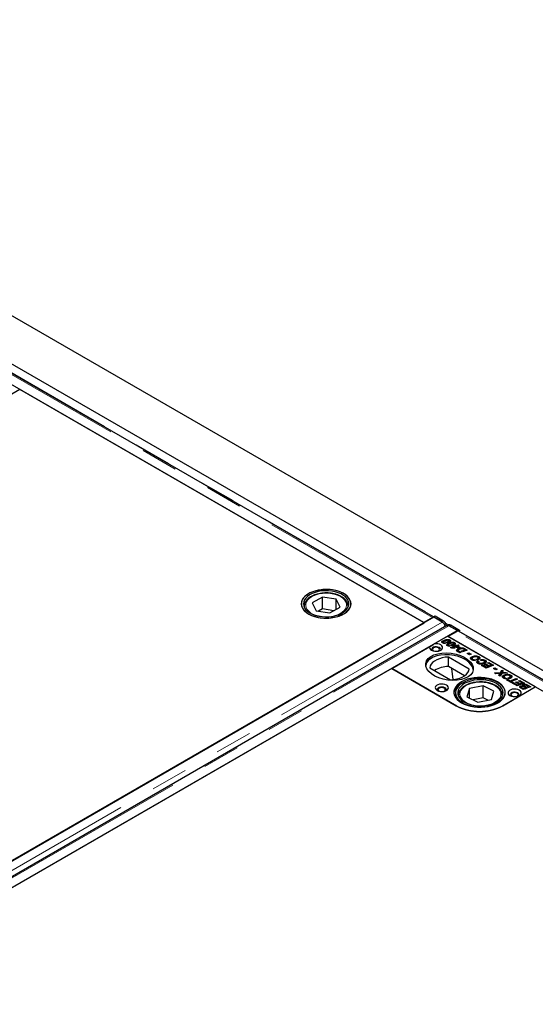
# Model space of a CAD drawing. Units: millimetres. Extents: x 132 to 8199, y 173 to 6540.
# Drawn here: x 6724 to 7077, y 4666 to 5341 of the extents above; entities that cross this region are included whole.
import ezdxf

# ---------------------------------------------------------------- set-up
doc = ezdxf.new("R2010")
doc.units = ezdxf.units.MM
doc.header["$LTSCALE"] = 20
doc.linetypes.add('PHANTOM', pattern=[12.7, 6.35, -1.27, 1.27, -1.27, 1.27, -1.27])

msp = doc.modelspace()

# ---------------------------------------------------------------- linework, layer by layer
at = {"color": 7, "linetype": 'Continuous', "lineweight": 25}
for p, q in [((7494.6, 4689.74), (5585.41, 5791.89)), ((7373.77, 4726.22), (5607.42, 5745.92)), ((7006.96, 4931.65), (6671.25, 5125.45)), ((7000.25, 4927.78), (6664.02, 5121.88)), ((6723.78, 5087.3), (6701.16, 5074.23)), ((7000.62, 4927.48), (6723.78, 5087.3)), ((6930.91, 4945.24), (6924, 4941.22)), ((6940.41, 4943.8), (6930.91, 4945.24)), ((6930.91, 4937.08), (6930.91, 4945.24)), ((6942.99, 4938.34), (6940.41, 4943.8)), ((6940.41, 4936.83), (6940.41, 4943.8)), ((6918.5, 4938.96), (6918.5, 4939.16)), ((6918.5, 4938.96), (6918.5, 4938.34)), ((6924, 4941.22), (6926.59, 4935.75)), ((6926.59, 4935.75), (6936.08, 4934.31)), ((6930.91, 4937.08), (6928.21, 4935.51)), ((6938.78, 4935.88), (6930.91, 4937.08)), ((6936.08, 4934.31), (6942.99, 4938.34)), ((6948.5, 4938.96), (6948.49, 4938.76)), ((6948.5, 4938.34), (6948.5, 4938.96)), ((7007.24, 4931.41), (6268.46, 4504.92)), ((7006.23, 4931.23), (7000.25, 4927.78)), ((7006.96, 4931.65), (7008.02, 4932.25)), ((7006.96, 4931.47), (7006.96, 4931.65)), ((7012.65, 4928.37), (7006.96, 4931.65)), ((7006.96, 4931.24), (7006.96, 4931.47)), ((7012.99, 4928.09), (7007.24, 4931.41)), ((7008.02, 4932.25), (7013.71, 4928.96)), ((6275.12, 4508.67), (7000.62, 4927.48)), ((7016.16, 4925.66), (6277.38, 4499.18)), ((6284.37, 4495.74), (7023.15, 4922.22)), ((7000.25, 4927.78), (7000.25, 4927.7)), ((7017.46, 4926.09), (7016.84, 4925.74)), ((7016.86, 4918.18), (7022.84, 4921.64)), ((7023.15, 4922.22), (7017.41, 4925.54)), ((7023.58, 4922.06), (7017.89, 4925.35)), ((7018.95, 4925.94), (7024.64, 4922.65)), ((7023.15, 4922.22), (7023.15, 4921.78)), ((7023.58, 4922.06), (7024.64, 4922.65)), ((7023.58, 4922.06), (7023.58, 4921.88)), ((7359.81, 4727.95), (7024.09, 4921.76)), ((7024.64, 4922.65), (7024.62, 4921.45)), ((7007.36, 4913.11), (7016.51, 4918.39)), ((7013.44, 4914.08), (7013.44, 4915.3)), ((7076.62, 4883.69), (7016.51, 4918.39)), ((7353.09, 4724.08), (7016.86, 4918.18)), ((7017.2, 4914.08), (7017.2, 4914.96)), ((7017.58, 4914.11), (7017.58, 4915.34)), ((7018.11, 4914.67), (7018.11, 4915.9)), ((6978.33, 4896.35), (7004.45, 4911.43)), ((7013.44, 4914.08), (7013.18, 4913.88)), ((7013.79, 4914.2), (7013.44, 4914.08)), ((7013.71, 4914.35), (7013.71, 4913.6)), ((7013.86, 4913.55), (7013.86, 4914.14)), ((7014.12, 4914.06), (7015.07, 4913.51)), ((7014.12, 4913.52), (7014.12, 4914.06)), ((7016.34, 4913.77), (7015.49, 4914.26)), ((7016.71, 4912.19), (7016.38, 4911.95)), ((7016.71, 4912.19), (7016.71, 4913.42)), ((7017.05, 4912.31), (7016.71, 4912.19)), ((7016.98, 4912.47), (7016.98, 4911.72)), ((7017.12, 4911.67), (7017.12, 4912.26)), ((7017.38, 4912.17), (7018.34, 4911.62)), ((7017.38, 4911.64), (7017.38, 4912.17)), ((7018.69, 4910.66), (7021.83, 4911.86)), ((7019.47, 4910.22), (7018.69, 4910.66)), ((7019.61, 4911.88), (7018.75, 4912.38)), ((7021.89, 4910.33), (7019.47, 4910.22)), ((7020.46, 4912.2), (7020.46, 4913.07)), ((7020.84, 4912.23), (7020.84, 4913.45)), ((7021.37, 4912.79), (7020.84, 4913)), ((7021.09, 4910.36), (7020.9, 4910.28)), ((7021.09, 4910.79), (7021.1, 4910.79)), ((7021.1, 4910.79), (7021.09, 4910.79)), ((7021.09, 4910.29), (7021.09, 4910.79)), ((7021.85, 4911.22), (7021.1, 4910.79)), ((7021.1, 4910.79), (7021.89, 4910.33)), ((7021.1, 4910.29), (7021.1, 4910.79)), ((7021.25, 4912.2), (7022.11, 4912.52)), ((7021.83, 4911.86), (7021.25, 4912.2)), ((7021.37, 4912.79), (7021.37, 4914.02)), ((7021.83, 4911.21), (7021.83, 4911.86)), ((7022.01, 4911.14), (7021.85, 4911.22)), ((7022.11, 4911.29), (7021.88, 4911.21)), ((7022.66, 4911.39), (7022.01, 4911.14)), ((7022.11, 4912.52), (7022.68, 4912.19)), ((7022.11, 4911.29), (7022.11, 4912.52)), ((7022.24, 4911.22), (7022.11, 4911.29)), ((7022.48, 4910.86), (7023.48, 4910.92)), ((7023.29, 4910.39), (7022.48, 4910.86)), ((7023.48, 4910.92), (7022.66, 4911.39)), ((7022.68, 4912.19), (7023.73, 4912.59)), ((7022.68, 4911.37), (7022.68, 4912.19)), ((7023.52, 4911.28), (7023.11, 4911.13)), ((7023.66, 4908.54), (7023.18, 4908.18)), ((7024.32, 4910.44), (7023.29, 4910.39)), ((7023.48, 4910.4), (7023.48, 4910.92)), ((7024.56, 4912.11), (7023.52, 4911.71)), ((7023.52, 4911.71), (7025.16, 4910.76)), ((7023.52, 4910.49), (7023.52, 4911.71)), ((7023.64, 4910.41), (7023.52, 4910.49)), ((7023.66, 4908.54), (7023.66, 4909.77)), ((7023.9, 4908.64), (7023.66, 4908.54)), ((7023.73, 4912.59), (7024.56, 4912.11)), ((7023.73, 4911.79), (7023.73, 4912.59)), ((7023.9, 4908.66), (7023.9, 4907.6)), ((7024, 4907.54), (7024, 4908.41)), ((7025.16, 4910.76), (7024.32, 4910.44)), ((7024.5, 4908.06), (7025.86, 4907.28)), ((7025.97, 4908.12), (7028.43, 4909.06)), ((7026.8, 4907.64), (7025.97, 4908.12)), ((7026.62, 4909.8), (7026.62, 4910.43)), ((7030.11, 4908.91), (7026.8, 4907.64)), ((7027.75, 4909.43), (7027.75, 4910.19)), ((7028.43, 4909.06), (7027.98, 4909.32)), ((7028.43, 4908.26), (7028.43, 4909.06)), ((7028.64, 4908.53), (7028.43, 4908.65)), ((7028.64, 4909.76), (7030.11, 4908.91)), ((7028.83, 4908.42), (7028.64, 4908.53)), ((7031.41, 4895.91), (7017.18, 4904.13)), ((7017.18, 4897.6), (7017.18, 4904.13)), ((7025.01, 4906.96), (7023.88, 4907.61)), ((7025.86, 4907.28), (7025.01, 4906.96)), ((7030.11, 4906.65), (7031.09, 4907.02)), ((7031.69, 4905.74), (7030.11, 4906.65)), ((7031.09, 4907.02), (7032.67, 4906.11)), ((7031.09, 4906.08), (7031.09, 4907.02)), ((7032.67, 4906.11), (7031.69, 4905.74)), ((7033.08, 4903.05), (7032.58, 4902.64)), ((7033.08, 4903.05), (7033.08, 4904.28)), ((7033.3, 4903.15), (7033.08, 4903.05)), ((7033.39, 4903.18), (7033.39, 4901.96)), ((7033.81, 4901.95), (7033.81, 4902.63)), ((7034.5, 4902.38), (7035.64, 4901.72)), ((7034.5, 4901.81), (7034.5, 4902.38)), ((7036.73, 4901.91), (7035.85, 4902.41)), ((7037.1, 4901.45), (7038, 4901.03)), ((7037.1, 4900.22), (7037.1, 4901.45)), ((7037.19, 4902.05), (7037.19, 4902.88)), ((7037.65, 4902.27), (7037.65, 4903.5)), ((7038.03, 4903.18), (7037.65, 4903.31)), ((7038.03, 4903.18), (7038.03, 4904.4)), ((7038.51, 4902.81), (7038.03, 4903.18)), ((7039.58, 4901.69), (7038.89, 4902.23)), ((7041.92, 4899.82), (7041.92, 4901.05)), ((7042.32, 4900.7), (7042.32, 4901.92)), ((6978.35, 4896.26), (6329.22, 4521.52)), ((6978.33, 4896.35), (7022.52, 4870.83)), ((7022.89, 4870.54), (6978.35, 4896.26)), ((7004.45, 4896.78), (7018.68, 4888.57)), ((7028.15, 4891.26), (7017.18, 4897.6)), ((7019.39, 4896.32), (7020.15, 4888.66)), ((7037.73, 4899.93), (7037.1, 4900.22)), ((7037.73, 4900.6), (7037.73, 4899.61)), ((7038.11, 4899.46), (7038.11, 4900.14)), ((7039.85, 4898.39), (7040.72, 4898.7)), ((7042.96, 4896.59), (7039.85, 4898.39)), ((7040.72, 4898.7), (7042.98, 4897.4)), ((7040.72, 4897.89), (7040.72, 4898.7)), ((7041.38, 4899.59), (7041.38, 4900.4)), ((7041.91, 4899.14), (7042.78, 4899.46)), ((7044.15, 4897.85), (7041.91, 4899.14)), ((7042.32, 4900.7), (7041.92, 4900.86)), ((7042.76, 4900.36), (7042.32, 4900.7)), ((7042.78, 4899.46), (7045, 4898.17)), ((7042.78, 4898.64), (7042.78, 4899.46)), ((7048.06, 4898.55), (7042.96, 4896.59)), ((7042.98, 4897.4), (7044.15, 4897.85)), ((7042.98, 4896.6), (7042.98, 4897.4)), ((7043.93, 4900.12), (7044.8, 4900.43)), ((7046.38, 4898.7), (7043.93, 4900.12)), ((7044.15, 4897.05), (7044.15, 4897.85)), ((7044.56, 4897.21), (7044.15, 4897.44)), ((7044.8, 4900.43), (7048.06, 4898.55)), ((7044.8, 4899.61), (7044.8, 4900.43)), ((7045, 4898.17), (7046.38, 4898.7)), ((7045, 4897.38), (7045, 4898.17)), ((7046.38, 4897.9), (7046.38, 4898.7)), ((7046.78, 4898.06), (7046.38, 4898.29)), ((7048.06, 4896.28), (7049.04, 4896.66)), ((7049.64, 4895.37), (7048.06, 4896.28)), ((7049.04, 4896.66), (7050.62, 4895.75)), ((7049.04, 4895.72), (7049.04, 4896.66)), ((7050.62, 4895.75), (7049.64, 4895.37)), ((7052.81, 4893.49), (7053.77, 4895.25)), ((7053.77, 4895.25), (7054.68, 4894.72)), ((7053.77, 4894.02), (7053.77, 4895.25)), ((7054.68, 4894.72), (7054.38, 4894.16)), ((7048.6, 4893.33), (7052.81, 4893.49)), ((7049.67, 4892.72), (7048.6, 4893.33)), ((7051.12, 4892.76), (7049.67, 4892.72)), ((7051.73, 4891.53), (7052.1, 4892.24)), ((7052.58, 4891.04), (7051.73, 4891.53)), ((7052.1, 4891.31), (7052.1, 4892.24)), ((7052.4, 4891.53), (7052.4, 4892.75)), ((7052.44, 4891.6), (7052.44, 4892.82)), ((7052.81, 4892.27), (7052.44, 4892.25)), ((7053.62, 4892.87), (7052.58, 4891.04)), ((7053.77, 4894.02), (7052.81, 4892.27)), ((7052.81, 4892.27), (7052.81, 4893.49)), ((7057.63, 4893.02), (7053.62, 4892.87)), ((7054.17, 4893.79), (7053.77, 4894.02)), ((7054, 4892.88), (7054, 4893.54)), ((7054.94, 4890.43), (7054.45, 4890.02)), ((7054.94, 4890.43), (7054.94, 4891.65)), ((7055.17, 4890.52), (7054.94, 4890.43)), ((7055.26, 4890.56), (7055.26, 4889.34)), ((7055.31, 4893.6), (7056.57, 4893.63)), ((7055.67, 4889.33), (7055.67, 4890.01)), ((7056.37, 4889.76), (7057.5, 4889.1)), ((7056.37, 4889.19), (7056.37, 4889.76)), ((7056.57, 4893.63), (7057.63, 4893.02)), ((7056.57, 4892.98), (7056.57, 4893.63)), ((7057.2, 4888.37), (7058.07, 4888.69)), ((7060.52, 4886.46), (7057.2, 4888.37)), ((7058.59, 4889.29), (7057.72, 4889.79)), ((7058.07, 4888.69), (7059.38, 4887.93)), ((7058.07, 4887.87), (7058.07, 4888.69)), ((7059.05, 4889.43), (7059.05, 4890.26)), ((7059.38, 4887.93), (7063.63, 4889.56)), ((7059.38, 4887.11), (7059.38, 4887.93)), ((7059.52, 4889.65), (7059.52, 4890.88)), ((7059.89, 4890.55), (7059.52, 4890.69)), ((7059.89, 4890.55), (7059.89, 4891.78)), ((7060.38, 4890.18), (7059.89, 4890.55)), ((7064.46, 4889.08), (7060.21, 4887.45)), ((7060.21, 4887.45), (7061.39, 4886.77)), ((7060.21, 4886.63), (7060.21, 4887.45)), ((7063.63, 4889.56), (7064.46, 4889.08)), ((7063.63, 4888.76), (7063.63, 4889.56)), ((7065.14, 4887.87), (7066.01, 4888.18)), ((7067.59, 4886.45), (7065.14, 4887.87)), ((7066.01, 4888.18), (7069.27, 4886.3)), ((7066.01, 4887.37), (7066.01, 4888.18)), ((7031.6, 4882.51), (7029.82, 4876.94)), ((7040.85, 4884.41), (7031.6, 4882.51)), ((7031.6, 4876.06), (7031.6, 4882.51)), ((7048.32, 4880.73), (7040.85, 4884.41)), ((7040.85, 4876.24), (7040.85, 4884.41)), ((7046.54, 4875.16), (7048.32, 4880.73)), ((7076.63, 4883.6), (7054.01, 4870.54)), ((7054.34, 4870.83), (7076.62, 4883.69)), ((7060.21, 4887.02), (7059.8, 4886.87)), ((7061.39, 4886.77), (7060.52, 4886.46)), ((7061.06, 4886.14), (7061.93, 4886.46)), ((7064.17, 4884.35), (7061.06, 4886.14)), ((7061.93, 4886.46), (7064.19, 4885.15)), ((7061.93, 4885.64), (7061.93, 4886.46)), ((7063.13, 4886.9), (7064, 4887.21)), ((7065.37, 4885.6), (7063.13, 4886.9)), ((7064, 4887.21), (7066.22, 4885.93)), ((7064, 4886.39), (7064, 4887.21)), ((7069.27, 4886.3), (7064.17, 4884.35)), ((7064.19, 4885.15), (7065.37, 4885.6)), ((7064.19, 4884.36), (7064.19, 4885.15)), ((7065.37, 4884.81), (7065.37, 4885.6)), ((7065.77, 4884.96), (7065.37, 4885.19)), ((7066.22, 4885.93), (7067.59, 4886.45)), ((7066.22, 4885.13), (7066.22, 4885.93)), ((7066.39, 4883.09), (7066.39, 4884.26)), ((7068.41, 4881.9), (7066.98, 4882.73)), ((7067.14, 4883.62), (7067.14, 4882.63)), ((7067.27, 4882.56), (7067.27, 4883.4)), ((7067.59, 4885.66), (7067.59, 4886.45)), ((7068, 4885.81), (7067.59, 4886.05)), ((7067.73, 4883.11), (7068.43, 4882.7)), ((7068.16, 4883.94), (7068.16, 4884.41)), ((7068.35, 4884.04), (7068.16, 4883.88)), ((7068.35, 4884.04), (7068.35, 4885.26)), ((7069.88, 4882.46), (7068.41, 4881.9)), ((7068.43, 4882.7), (7069.05, 4882.94)), ((7068.43, 4881.91), (7068.43, 4882.7)), ((7069.68, 4883.18), (7068.99, 4883.58)), ((7069.02, 4884.56), (7069.02, 4883.55)), ((7069.05, 4882.94), (7069.88, 4882.46)), ((7069.05, 4882.14), (7069.05, 4882.94)), ((7069.44, 4884.13), (7071.36, 4883.02)), ((7069.67, 4883.18), (7069.68, 4883.18)), ((7070.51, 4882.7), (7069.67, 4883.18)), ((7069.68, 4883.18), (7069.68, 4883.18)), ((7071.36, 4883.02), (7070.51, 4882.7)), ((7071.83, 4884), (7070.96, 4884.51)), ((7071.16, 4883.75), (7071.83, 4884)), ((7071.99, 4883.27), (7071.16, 4883.75)), ((7071.54, 4884.99), (7073.52, 4883.85)), ((7071.83, 4883.36), (7071.83, 4884)), ((7072.24, 4883.36), (7071.83, 4883.6)), ((7073.52, 4883.85), (7071.99, 4883.27)), ((7022.07, 4879.65), (7022.07, 4876.44)), ((7024.07, 4878.02), (7024.07, 4877.4)), ((7029.82, 4876.94), (7037.29, 4873.26)), ((7040.85, 4876.24), (7034.06, 4874.85)), ((7037.29, 4873.26), (7046.54, 4875.16)), ((7044.07, 4874.65), (7040.85, 4876.24)), ((7054.06, 4878.29), (7054.07, 4878.02)), ((7054.07, 4877.4), (7054.07, 4878.02))]:
    msp.add_line(p, q, dxfattribs=at)
at = {"color": 8, "linetype": 'PHANTOM', "lineweight": 18}
for p, q in [((7006.23, 4931.23), (6670, 5125.33)), ((6671.78, 5125.56), (7007.32, 4931.86)), ((7012.99, 4928.09), (6274.21, 4501.6)), ((7006.23, 4930.82), (7006.23, 4931.23)), ((7012.65, 4928.37), (7013.71, 4928.96)), ((6278.63, 4499.05), (7017.41, 4925.54)), ((7015.26, 4927.28), (7017.38, 4926.05)), ((7018.95, 4925.94), (7017.89, 4925.35)), ((7359.07, 4727.54), (7022.84, 4921.64)), ((7024.63, 4921.86), (7360.17, 4728.16)), ((7015.96, 4913.99), (7015.96, 4914.42)), ((7019.22, 4912.11), (7019.22, 4912.53)), ((7024.5, 4907.25), (7024.5, 4908.06)), ((7028.64, 4908.53), (7028.64, 4909.76)), ((7055.31, 4892.93), (7055.31, 4893.6)), ((7067.73, 4882.29), (7067.73, 4883.11)), ((7069.44, 4883.32), (7069.44, 4884.13)), ((7071.54, 4884.17), (7071.54, 4884.99)), ((7024.12, 4877.28), (7024.07, 4878.02)), ((7054.07, 4878.02), (7054.01, 4877.28)), ((7022.52, 4870.75), (7022.52, 4870.83)), ((7054.34, 4870.74), (7054.34, 4870.83))]:
    msp.add_line(p, q, dxfattribs=at)
at = {"color": 7, "linetype": 'Continuous', "lineweight": 25, "flags": 128}
for points in [[(6945.52, 4933.66), (6947.14, 4934.74), (6948.47, 4935.95), (6949.48, 4937.26), (6950.15, 4938.64), (6950.47, 4940.06), (6950.43, 4941.49), (6950.02, 4942.9), (6949.26, 4944.27), (6948.17, 4945.55), (6946.76, 4946.73), (6945.07, 4947.78), (6943.13, 4948.68), (6940.99, 4949.4), (6938.69, 4949.94), (6936.28, 4950.28), (6933.81, 4950.41), (6931.33, 4950.33), (6928.9, 4950.04), (6926.56, 4949.56), (6924.38, 4948.88), (6922.38, 4948.02), (6920.63, 4947.01), (6919.15, 4945.86), (6917.97, 4944.6), (6917.13, 4943.25), (6916.63, 4941.85), (6916.5, 4940.42), (6916.73, 4938.99), (6917.31, 4937.6), (6918.24, 4936.27), (6919.49, 4935.03), (6921.04, 4933.91), (6922.86, 4932.94), (6924.91, 4932.13), (6927.13, 4931.49), (6929.5, 4931.06), (6931.95, 4930.82), (6934.43, 4930.8), (6936.89, 4930.98), (6939.28, 4931.37), (6941.54, 4931.95), (6943.64, 4932.72), (6945.52, 4933.66)], [(6937.82, 4950.09), (6935.38, 4950.35), (6932.9, 4950.4), (6930.44, 4950.25), (6928.04, 4949.89), (6925.75, 4949.33), (6923.63, 4948.59), (6921.72, 4947.67), (6920.06, 4946.61), (6918.69, 4945.41), (6917.63, 4944.12), (6916.91, 4942.75), (6916.54, 4941.33), (6916.54, 4939.9), (6916.9, 4938.48), (6917.61, 4937.1), (6918.66, 4935.81), (6920.02, 4934.61), (6921.68, 4933.54), (6923.58, 4932.62), (6925.7, 4931.87), (6927.98, 4931.31), (6930.38, 4930.95), (6932.85, 4930.79), (6935.33, 4930.84), (6937.77, 4931.1), (6940.12, 4931.56), (6942.33, 4932.21), (6944.35, 4933.04), (6946.14, 4934.03), (6947.66, 4935.17), (6948.88, 4936.41), (6949.77, 4937.75), (6950.31, 4939.15), (6950.5, 4940.58), (6950.32, 4942.01), (6949.78, 4943.41), (6948.9, 4944.74), (6947.69, 4946), (6946.18, 4947.13), (6944.39, 4948.13), (6942.38, 4948.96), (6940.17, 4949.62), (6937.82, 4950.09)], [(6937.44, 4949.25), (6935.11, 4949.49), (6932.74, 4949.53), (6930.38, 4949.36), (6928.1, 4948.98), (6925.95, 4948.41), (6923.97, 4947.65), (6922.21, 4946.73), (6920.72, 4945.66), (6919.53, 4944.48), (6918.67, 4943.2), (6918.15, 4941.87), (6918, 4940.5), (6918.2, 4939.13), (6918.77, 4937.8), (6919.68, 4936.54), (6920.91, 4935.37), (6922.44, 4934.32), (6924.23, 4933.42), (6926.24, 4932.69), (6928.41, 4932.14), (6930.71, 4931.79), (6933.07, 4931.65), (6935.44, 4931.72), (6937.76, 4931.99), (6939.99, 4932.47), (6942.06, 4933.14), (6943.93, 4933.98), (6945.56, 4934.98), (6946.9, 4936.1), (6947.93, 4937.34), (6948.63, 4938.65), (6948.96, 4940.01), (6948.94, 4941.38), (6948.55, 4942.73), (6947.81, 4944.03), (6946.73, 4945.25), (6945.35, 4946.36), (6943.68, 4947.34), (6941.78, 4948.16), (6939.68, 4948.8), (6937.44, 4949.25)], [(7013.12, 4928.04), (7013.1, 4928.05), (7012.65, 4928.37)], [(7017.89, 4925.35), (7017.44, 4925.55), (7017.27, 4925.6)], [(7004.45, 4911.43), (7004.24, 4910.71), (7004.38, 4909.99), (7004.86, 4909.32), (7005.64, 4908.75), (7006.67, 4908.33), (7007.86, 4908.09), (7009.11, 4908.05), (7010.34, 4908.21), (7011.44, 4908.56), (7012.33, 4909.07), (7012.94, 4909.71), (7013.22, 4910.42), (7013.15, 4911.14), (7012.73, 4911.83), (7012, 4912.42), (7011.02, 4912.87), (7009.86, 4913.15), (7008.6, 4913.23), (7007.36, 4913.11)], [(7010.86, 4910.63), (7010, 4910.98), (7009, 4911.13), (7007.96, 4911.08), (7007.01, 4910.83), (7006.28, 4910.4), (7005.84, 4909.86), (7005.75, 4909.26), (7006.02, 4908.68), (7006.19, 4908.49)], [(7009.2, 4908.05), (7009.65, 4908.13), (7010.43, 4908.43), (7010.95, 4908.88), (7011.13, 4909.41), (7010.95, 4909.94), (7010.43, 4910.39), (7009.65, 4910.69), (7008.73, 4910.79), (7007.82, 4910.69), (7007.04, 4910.39), (7006.52, 4909.94), (7006.33, 4909.41), (7006.52, 4908.88), (7007.04, 4908.43)], [(7007.04, 4908.43), (7007.82, 4908.13), (7008.27, 4908.05)], [(7011.28, 4908.49), (7011.63, 4908.96), (7011.72, 4909.56), (7011.45, 4910.14), (7010.86, 4910.63)], [(7017.18, 4904.13), (7015.01, 4903.96), (7012.92, 4903.58), (7010.96, 4903.02), (7009.19, 4902.29), (7007.64, 4901.39), (7006.36, 4900.37), (7005.39, 4899.24), (7004.75, 4898.03), (7004.45, 4896.78)], [(7018.68, 4888.57), (7020.84, 4888.74), (7022.93, 4889.11), (7024.89, 4889.67), (7026.67, 4890.41), (7028.21, 4891.3), (7029.49, 4892.33), (7030.46, 4893.46), (7031.11, 4894.66), (7031.41, 4895.91)], [(7026.06, 4872.88), (7027.95, 4871.93), (7030.05, 4871.15), (7032.32, 4870.55), (7034.71, 4870.15), (7037.18, 4869.94), (7039.68, 4869.94), (7042.15, 4870.15), (7044.55, 4870.55), (7046.82, 4871.15), (7048.92, 4871.93), (7050.81, 4872.88), (7052.44, 4873.96), (7053.79, 4875.18), (7054.83, 4876.49), (7055.53, 4877.87), (7055.89, 4879.3), (7055.89, 4880.74), (7055.53, 4882.17), (7054.83, 4883.55), (7053.79, 4884.86), (7052.44, 4886.07), (7050.81, 4887.16), (7048.92, 4888.11), (7046.82, 4888.89), (7044.55, 4889.48), (7042.15, 4889.89), (7039.68, 4890.1), (7037.18, 4890.1), (7034.71, 4889.89), (7032.32, 4889.48), (7030.05, 4888.89), (7027.95, 4888.11), (7026.06, 4887.16), (7024.42, 4886.07), (7023.07, 4884.86), (7022.04, 4883.55), (7021.33, 4882.17), (7020.98, 4880.74), (7020.98, 4879.3), (7021.33, 4877.87), (7022.04, 4876.49), (7023.07, 4875.18), (7024.42, 4873.96), (7026.06, 4872.88)], [(7028.04, 4872.18), (7030.04, 4871.34), (7032.23, 4870.66), (7034.57, 4870.19), (7037, 4869.91), (7039.48, 4869.84), (7041.95, 4869.98), (7044.36, 4870.32), (7046.66, 4870.87), (7048.79, 4871.6), (7050.72, 4872.5), (7052.4, 4873.56), (7053.79, 4874.74), (7054.87, 4876.03), (7055.61, 4877.4), (7056.01, 4878.82), (7056.04, 4880.25), (7055.7, 4881.67), (7055.02, 4883.04), (7053.99, 4884.35), (7052.65, 4885.55), (7051.01, 4886.63), (7049.12, 4887.56), (7047.02, 4888.32), (7044.75, 4888.9), (7042.36, 4889.28), (7039.89, 4889.45), (7037.41, 4889.42), (7034.97, 4889.17), (7032.61, 4888.73), (7030.39, 4888.09), (7028.35, 4887.27), (7026.54, 4886.29), (7025, 4885.16), (7023.76, 4883.92), (7022.85, 4882.59), (7022.28, 4881.2), (7022.07, 4879.77), (7022.22, 4878.34), (7022.73, 4876.94), (7023.59, 4875.59), (7024.78, 4874.33), (7026.27, 4873.19), (7028.04, 4872.18)], [(7029.01, 4872.84), (7030.93, 4872.03), (7033.04, 4871.41), (7035.29, 4870.97), (7037.63, 4870.74), (7040, 4870.72), (7042.35, 4870.9), (7044.62, 4871.3), (7046.77, 4871.88), (7048.73, 4872.65), (7050.47, 4873.59), (7051.94, 4874.66), (7053.1, 4875.86), (7053.94, 4877.14), (7054.43, 4878.48), (7054.56, 4879.84), (7054.33, 4881.21), (7053.74, 4882.54), (7052.8, 4883.79), (7051.55, 4884.96), (7050, 4885.99), (7048.19, 4886.88), (7046.17, 4887.6), (7043.99, 4888.14), (7041.69, 4888.47), (7039.32, 4888.6), (7036.95, 4888.51), (7034.63, 4888.22), (7032.42, 4887.73), (7030.36, 4887.05), (7028.5, 4886.2), (7026.9, 4885.19), (7025.57, 4884.05), (7024.57, 4882.81), (7023.9, 4881.5), (7023.59, 4880.14), (7023.64, 4878.77), (7024.06, 4877.42), (7024.82, 4876.12), (7025.92, 4874.91), (7027.33, 4873.81), (7029.01, 4872.84)], [(7009.44, 4881.24), (7010.47, 4880.8), (7011.67, 4880.54), (7012.94, 4880.49), (7014.2, 4880.65), (7015.32, 4881), (7016.23, 4881.52), (7016.84, 4882.17), (7017.11, 4882.9), (7017.02, 4883.63), (7016.57, 4884.33), (7015.81, 4884.92), (7014.78, 4885.36), (7013.58, 4885.62), (7012.3, 4885.67), (7011.05, 4885.51), (7009.93, 4885.16), (7009.02, 4884.64), (7008.41, 4883.99), (7008.14, 4883.27), (7008.23, 4882.53), (7008.67, 4881.84), (7009.44, 4881.24)], [(7014.75, 4883.08), (7013.89, 4883.43), (7012.89, 4883.58), (7011.85, 4883.53), (7010.9, 4883.27), (7010.17, 4882.85), (7009.73, 4882.3), (7009.64, 4881.7), (7009.9, 4881.12), (7010.08, 4880.94)], [(7013.09, 4880.5), (7013.54, 4880.58), (7014.32, 4880.88), (7014.84, 4881.33), (7015.02, 4881.86), (7014.84, 4882.39), (7014.32, 4882.84), (7013.54, 4883.14), (7012.62, 4883.24), (7011.71, 4883.14), (7010.93, 4882.84), (7010.41, 4882.39), (7010.22, 4881.86), (7010.41, 4881.33), (7010.93, 4880.88), (7010.93, 4880.88)], [(7010.93, 4880.88), (7011.71, 4880.58), (7012.16, 4880.5)], [(7015.17, 4880.94), (7015.52, 4881.41), (7015.61, 4882.01), (7015.34, 4882.59), (7014.75, 4883.08)], [(7059.29, 4877.77), (7060.32, 4877.33), (7061.52, 4877.07), (7062.8, 4877.02), (7064.05, 4877.18), (7065.17, 4877.53), (7066.08, 4878.05), (7066.69, 4878.7), (7066.96, 4879.43), (7066.87, 4880.16), (7066.42, 4880.86), (7065.66, 4881.45), (7064.63, 4881.89), (7063.43, 4882.15), (7062.15, 4882.2), (7060.9, 4882.04), (7059.78, 4881.69), (7058.87, 4881.17), (7058.26, 4880.52), (7057.99, 4879.8), (7058.08, 4879.06), (7058.53, 4878.37), (7059.29, 4877.77)], [(7064.6, 4879.61), (7063.74, 4879.96), (7062.74, 4880.11), (7061.7, 4880.06), (7060.75, 4879.8), (7060.02, 4879.38), (7059.58, 4878.83), (7059.49, 4878.23), (7059.76, 4877.65), (7059.93, 4877.47)], [(7062.94, 4877.03), (7063.39, 4877.11), (7064.17, 4877.41), (7064.69, 4877.86), (7064.87, 4878.39), (7064.69, 4878.92), (7064.17, 4879.37), (7063.39, 4879.67), (7062.47, 4879.77), (7061.56, 4879.67), (7060.78, 4879.37), (7060.26, 4878.92), (7060.07, 4878.39), (7060.26, 4877.86), (7060.78, 4877.41)], [(7060.78, 4877.41), (7061.56, 4877.11), (7062.01, 4877.03)], [(7065.02, 4877.47), (7065.37, 4877.94), (7065.46, 4878.54), (7065.19, 4879.12), (7064.6, 4879.61)]]:
    msp.add_lwpolyline(points, dxfattribs=at)
at = {"color": 8, "linetype": 'PHANTOM', "lineweight": 18, "flags": 128}
for points in [[(6919.96, 4941.84), (6919.56, 4940.56), (6919.53, 4939.26), (6919.85, 4937.97), (6920.53, 4936.73), (6921.55, 4935.57), (6922.87, 4934.52), (6924.47, 4933.6), (6926.31, 4932.84), (6928.33, 4932.27), (6930.48, 4931.89), (6932.71, 4931.71), (6934.96, 4931.74), (6937.18, 4931.98), (6939.3, 4932.42), (6941.27, 4933.06), (6943.03, 4933.86), (6944.55, 4934.82), (6945.79, 4935.91), (6946.7, 4937.1), (6947.28, 4938.36), (6947.49, 4939.65), (6947.35, 4940.95), (6946.84, 4942.22), (6945.99, 4943.42), (6944.82, 4944.53), (6943.35, 4945.52), (6941.63, 4946.36), (6939.7, 4947.02), (6937.6, 4947.5), (6935.4, 4947.78), (6933.15, 4947.86), (6930.91, 4947.72), (6928.74, 4947.38), (6926.69, 4946.84), (6924.81, 4946.12), (6923.16, 4945.23), (6921.78, 4944.21), (6920.7, 4943.06), (6919.96, 4941.84)], [(6918.55, 4938.22), (6918.51, 4938.54), (6918.5, 4938.96)], [(6948.49, 4938.76), (6948.49, 4938.72), (6948.44, 4938.22)], [(7049.72, 4873.59), (7051.04, 4874.64), (7052.05, 4875.81), (7052.72, 4877.05), (7053.04, 4878.34), (7053, 4879.64), (7052.59, 4880.92), (7051.84, 4882.14), (7050.76, 4883.28), (7049.37, 4884.31), (7047.72, 4885.19), (7045.84, 4885.91), (7043.78, 4886.44), (7041.61, 4886.78), (7039.37, 4886.91), (7037.12, 4886.84), (7034.92, 4886.55), (7032.83, 4886.07), (7030.9, 4885.4), (7029.18, 4884.56), (7027.72, 4883.57), (7026.55, 4882.45), (7025.71, 4881.25), (7025.21, 4879.98), (7025.07, 4878.68), (7025.29, 4877.39), (7025.87, 4876.13), (7026.8, 4874.94), (7028.04, 4873.86), (7029.56, 4872.9), (7031.33, 4872.1), (7033.3, 4871.47), (7035.43, 4871.03), (7037.64, 4870.79), (7039.89, 4870.77), (7042.13, 4870.95), (7044.28, 4871.33), (7046.29, 4871.91), (7048.12, 4872.67), (7049.72, 4873.59)]]:
    msp.add_lwpolyline(points, dxfattribs=at)
at = {"color": 7, "linetype": 'Continuous', "lineweight": 25}
for centre, radius, start, end in [((7007.09, 4929.81), 1.66, 94.56902, 121.51688), ((7011.24, 4925.12), 4.57, 4.15231, 57.19927), ((7018.07, 4924.72), 1.5, 54.18661, 114.36261), ((7023.71, 4920.22), 1.66, 94.56902, 121.51688), ((7023.64, 4920.96), 0.915, 60.56965, 94.08059), ((7017.24, 4879.37), 18.23, 90.19038, 121.54659), ((7029.68, 4877.82), 8.86, 116.04265, 169.69857), ((7038.43, 4901.54), 34.58, 242.60971, 297.39029), ((7038.45, 4900.56), 33.81, 242.60968, 297.39027)]:
    msp.add_arc(centre, radius, start, end, dxfattribs=at)
msp.add_ellipse((7017.93, 4897.57), major_axis=(16.25, -2.12), ratio=0.564014, dxfattribs=at)
msp.add_ellipse((7017.93, 4896.35), major_axis=(16.25, -2.12), ratio=0.564014, start_param=0.139203, end_param=3.148971, dxfattribs=at)
for points, knots in [([(6919.05, 4941.43), (6918.95, 4941.19), (6918.68, 4940.51), (6918.48, 4939.75), (6918.51, 4939.24), (6918.52, 4939.19)], [0, 0, 0, 0, 0.335431, 0.929785, 1, 1, 1, 1]), ([(6948.45, 4938.73), (6948.47, 4938.91), (6948.53, 4939.53), (6948.3, 4940.6), (6947.78, 4941.88), (6946.95, 4943.09), (6945.84, 4944.22), (6944.46, 4945.24), (6942.85, 4946.13), (6941.04, 4946.87), (6939.07, 4947.44), (6936.98, 4947.83), (6934.83, 4948.04), (6932.65, 4948.06), (6930.48, 4947.89), (6928.38, 4947.54), (6926.38, 4947.01), (6924.52, 4946.31), (6922.85, 4945.44), (6921.4, 4944.43), (6920.21, 4943.29), (6919.46, 4942.27), (6919.14, 4941.63), (6919.05, 4941.43)], [0, 0, 0, 0, 0.019093, 0.067042, 0.114984, 0.163623, 0.21328, 0.263767, 0.314689, 0.365707, 0.416661, 0.467528, 0.518328, 0.569097, 0.619878, 0.670703, 0.721615, 0.77266, 0.823871, 0.875249, 0.926675, 0.977802, 1, 1, 1, 1]), ([(7012.99, 4928.09), (7013.11, 4928.01), (7013.36, 4927.84), (7013.72, 4927.49), (7014.04, 4927.08), (7014.32, 4926.61), (7014.53, 4926.13), (7014.67, 4925.64), (7014.74, 4925.19), (7014.72, 4924.94), (7014.71, 4924.83)], [0, 0, 0, 0, 0.128344, 0.256695, 0.385049, 0.513408, 0.641741, 0.7701, 0.898447, 1, 1, 1, 1]), ([(7016.15, 4925.64), (7016.21, 4925.68), (7016.36, 4925.77), (7016.66, 4925.79), (7017.03, 4925.73), (7017.28, 4925.6), (7017.41, 4925.54)], [0, 0, 0, 0, 0.183303, 0.455544, 0.72778, 1, 1, 1, 1]), ([(7013.17, 4913.79), (7013, 4913.92), (7012.66, 4914.17), (7012.69, 4914.79), (7013.16, 4915.11), (7013.44, 4915.3)], [0, 0, 0, 0, 0.279958, 0.55995, 1, 1, 1, 1]), ([(7013.44, 4915.3), (7013.78, 4915.46), (7014.45, 4915.79), (7015.63, 4916.13), (7016.72, 4916.25), (7017.6, 4916.14), (7017.94, 4915.98), (7018.11, 4915.9)], [0, 0, 0, 0, 0.250448, 0.501011, 0.750194, 0.875181, 1, 1, 1, 1]), ([(7014.06, 4914.72), (7013.93, 4914.63), (7013.77, 4914.53), (7013.71, 4914.37), (7013.72, 4914.29), (7013.76, 4914.21), (7013.83, 4914.17), (7013.86, 4914.14)], [0, 0, 0, 0, 0.498183, 0.62353, 0.749055, 0.874513, 1, 1, 1, 1]), ([(7015.27, 4915.24), (7015.03, 4915.15), (7014.61, 4914.99), (7014.23, 4914.8), (7014.06, 4914.72)], [0, 0, 0, 0, 0.560137, 1, 1, 1, 1]), ([(7016.81, 4915.65), (7016.51, 4915.59), (7015.96, 4915.5), (7015.48, 4915.32), (7015.27, 4915.24)], [0, 0, 0, 0, 0.558709, 1, 1, 1, 1]), ([(7015.49, 4914.26), (7015.58, 4914.29), (7015.74, 4914.34), (7015.89, 4914.39), (7015.96, 4914.42)], [0, 0, 0, 0, 0.560019, 1, 1, 1, 1]), ([(7015.96, 4914.42), (7016.2, 4914.51), (7016.64, 4914.67), (7017.03, 4914.87), (7017.2, 4914.96)], [0, 0, 0, 0, 0.560104, 1, 1, 1, 1]), ([(7017.85, 4914.39), (7017.59, 4914.25), (7017.13, 4914.01), (7016.58, 4913.84), (7016.34, 4913.77)], [0, 0, 0, 0, 0.559821, 1, 1, 1, 1]), ([(7017.43, 4915.54), (7017.38, 4915.56), (7017.29, 4915.61), (7017.07, 4915.65), (7016.91, 4915.65), (7016.81, 4915.65)], [0, 0, 0, 0, 0.280147, 0.560271, 1, 1, 1, 1]), ([(7017.2, 4914.96), (7017.34, 4915.04), (7017.51, 4915.14), (7017.58, 4915.31), (7017.57, 4915.39), (7017.53, 4915.47), (7017.46, 4915.52), (7017.43, 4915.54)], [0, 0, 0, 0, 0.498743, 0.623924, 0.749246, 0.874679, 1, 1, 1, 1]), ([(7018.11, 4914.67), (7017.95, 4914.77), (7017.78, 4914.86), (7017.56, 4914.89), (7017.55, 4914.89)], [0, 0, 0, 0, 0.972376, 1, 1, 1, 1]), ([(7018.11, 4915.9), (7018.28, 4915.77), (7018.62, 4915.51), (7018.6, 4914.9), (7018.13, 4914.58), (7017.85, 4914.39)], [0, 0, 0, 0, 0.280021, 0.560165, 1, 1, 1, 1]), ([(7007.36, 4913.11), (7007.23, 4912.96), (7006.76, 4912.46), (7005.88, 4911.76), (7005.02, 4911.47), (7004.57, 4911.44), (7004.45, 4911.43)], [0, 0, 0, 0, 0.145628, 0.511794, 0.868195, 1, 1, 1, 1]), ([(7015.07, 4913.51), (7014.68, 4913.48), (7013.98, 4913.44), (7013.42, 4913.68), (7013.17, 4913.79)], [0, 0, 0, 0, 0.560447, 1, 1, 1, 1]), ([(7013.86, 4914.14), (7013.9, 4914.12), (7013.98, 4914.08), (7014.08, 4914.06), (7014.12, 4914.06)], [0, 0, 0, 0, 0.559741, 1, 1, 1, 1]), ([(7016.43, 4911.9), (7016.26, 4912.03), (7015.92, 4912.29), (7015.95, 4912.9), (7016.42, 4913.22), (7016.71, 4913.42)], [0, 0, 0, 0, 0.279959, 0.559952, 1, 1, 1, 1]), ([(7018.34, 4911.62), (7017.94, 4911.6), (7017.24, 4911.56), (7016.68, 4911.8), (7016.43, 4911.9)], [0, 0, 0, 0, 0.560447, 1, 1, 1, 1]), ([(7016.71, 4913.42), (7017.04, 4913.58), (7017.71, 4913.91), (7018.89, 4914.24), (7019.99, 4914.37), (7020.86, 4914.26), (7021.2, 4914.1), (7021.37, 4914.02)], [0, 0, 0, 0, 0.250448, 0.501017, 0.750202, 0.87518, 1, 1, 1, 1]), ([(7017.33, 4912.83), (7017.2, 4912.75), (7017.03, 4912.65), (7016.97, 4912.48), (7016.98, 4912.4), (7017.03, 4912.32), (7017.09, 4912.28), (7017.12, 4912.26)], [0, 0, 0, 0, 0.498204, 0.623525, 0.749054, 0.874562, 1, 1, 1, 1]), ([(7017.12, 4912.26), (7017.17, 4912.24), (7017.24, 4912.2), (7017.34, 4912.18), (7017.38, 4912.17)], [0, 0, 0, 0, 0.559741, 1, 1, 1, 1]), ([(7018.53, 4913.36), (7018.29, 4913.27), (7017.87, 4913.11), (7017.49, 4912.92), (7017.33, 4912.83)], [0, 0, 0, 0, 0.560137, 1, 1, 1, 1]), ([(7020.07, 4913.76), (7019.77, 4913.71), (7019.22, 4913.61), (7018.74, 4913.44), (7018.53, 4913.36)], [0, 0, 0, 0, 0.558716, 1, 1, 1, 1]), ([(7018.75, 4912.38), (7018.84, 4912.41), (7019, 4912.46), (7019.15, 4912.51), (7019.22, 4912.53)], [0, 0, 0, 0, 0.560033, 1, 1, 1, 1]), ([(7019.22, 4912.53), (7019.47, 4912.62), (7019.91, 4912.78), (7020.29, 4912.98), (7020.46, 4913.07)], [0, 0, 0, 0, 0.5601012, 1, 1, 1, 1]), ([(7021.11, 4912.5), (7020.85, 4912.37), (7020.39, 4912.13), (7019.85, 4911.96), (7019.61, 4911.88)], [0, 0, 0, 0, 0.559821, 1, 1, 1, 1]), ([(7020.69, 4913.65), (7020.65, 4913.68), (7020.55, 4913.72), (7020.33, 4913.77), (7020.17, 4913.77), (7020.07, 4913.76)], [0, 0, 0, 0, 0.2801652, 0.5603076, 1, 1, 1, 1]), ([(7020.46, 4913.07), (7020.6, 4913.16), (7020.77, 4913.26), (7020.84, 4913.42), (7020.84, 4913.51), (7020.79, 4913.59), (7020.73, 4913.63), (7020.69, 4913.65)], [0, 0, 0, 0, 0.498739, 0.623919, 0.749201, 0.87468, 1, 1, 1, 1]), ([(7021.37, 4914.02), (7021.54, 4913.89), (7021.88, 4913.63), (7021.86, 4913.02), (7021.4, 4912.7), (7021.11, 4912.5)], [0, 0, 0, 0, 0.280021, 0.560165, 1, 1, 1, 1]), ([(7023.29, 4907.96), (7023.1, 4908.12), (7022.74, 4908.44), (7022.79, 4909.15), (7023.33, 4909.53), (7023.66, 4909.77)], [0, 0, 0, 0, 0.280536, 0.560468, 1, 1, 1, 1]), ([(7023.88, 4907.61), (7023.76, 4907.67), (7023.56, 4907.79), (7023.37, 4907.91), (7023.29, 4907.96)], [0, 0, 0, 0, 0.56004, 1, 1, 1, 1]), ([(7023.66, 4909.77), (7024.14, 4910), (7025.02, 4910.41), (7026.13, 4910.42), (7026.62, 4910.43)], [0, 0, 0, 0, 0.559587, 1, 1, 1, 1]), ([(7024.44, 4909.28), (7024.34, 4909.21), (7024.12, 4909.08), (7023.92, 4908.85), (7023.87, 4908.62), (7023.96, 4908.48), (7024, 4908.41)], [0, 0, 0, 0, 0.280657, 0.560234, 0.780299, 1, 1, 1, 1]), ([(7024, 4908.41), (7024.08, 4908.34), (7024.23, 4908.22), (7024.42, 4908.11), (7024.5, 4908.06)], [0, 0, 0, 0, 0.5594063, 1, 1, 1, 1]), ([(7026.59, 4909.8), (7026.14, 4909.77), (7025.32, 4909.73), (7024.71, 4909.42), (7024.44, 4909.28)], [0, 0, 0, 0, 0.558617, 1, 1, 1, 1]), ([(7027.98, 4909.32), (7027.76, 4909.46), (7027.38, 4909.7), (7026.83, 4909.77), (7026.59, 4909.8)], [0, 0, 0, 0, 0.562298, 1, 1, 1, 1]), ([(7026.62, 4910.43), (7026.85, 4910.41), (7027.25, 4910.36), (7027.6, 4910.25), (7027.75, 4910.19)], [0, 0, 0, 0, 0.559419, 1, 1, 1, 1]), ([(7027.75, 4910.19), (7027.93, 4910.12), (7028.24, 4909.99), (7028.52, 4909.83), (7028.64, 4909.76)], [0, 0, 0, 0, 0.559712, 1, 1, 1, 1]), ([(7033.04, 4902.25), (7032.81, 4902.42), (7032.33, 4902.75), (7032.21, 4903.37), (7032.5, 4903.9), (7032.89, 4904.15), (7033.08, 4904.28)], [0, 0, 0, 0, 0.279981, 0.559024, 0.779244, 1, 1, 1, 1]), ([(7035.64, 4901.72), (7035.09, 4901.73), (7034.11, 4901.73), (7033.37, 4902.09), (7033.04, 4902.25)], [0, 0, 0, 0, 0.55875, 1, 1, 1, 1]), ([(7033.08, 4904.28), (7033.48, 4904.46), (7034.3, 4904.83), (7035.75, 4905), (7037.08, 4904.85), (7037.71, 4904.55), (7038.03, 4904.4)], [0, 0, 0, 0, 0.280054, 0.559808, 0.77981, 1, 1, 1, 1]), ([(7033.9, 4903.81), (7033.76, 4903.72), (7033.48, 4903.53), (7033.35, 4903.18), (7033.48, 4902.85), (7033.7, 4902.7), (7033.81, 4902.63)], [0, 0, 0, 0, 0.2805084, 0.5595296, 0.7795916, 1, 1, 1, 1]), ([(7033.81, 4902.63), (7033.92, 4902.57), (7034.13, 4902.46), (7034.39, 4902.41), (7034.5, 4902.38)], [0, 0, 0, 0, 0.559811, 1, 1, 1, 1]), ([(7037.23, 4904.05), (7036.94, 4904.16), (7036.35, 4904.38), (7035.06, 4904.29), (7034.34, 4903.99), (7033.9, 4903.81)], [0, 0, 0, 0, 0.2788595, 0.5595616, 1, 1, 1, 1]), ([(7035.85, 4902.41), (7036.13, 4902.48), (7036.62, 4902.59), (7037.01, 4902.79), (7037.19, 4902.88)], [0, 0, 0, 0, 0.559648, 1, 1, 1, 1]), ([(7037.38, 4899.75), (7037.18, 4899.88), (7036.78, 4900.15), (7036.56, 4900.64), (7036.7, 4901.1), (7036.97, 4901.33), (7037.1, 4901.45)], [0, 0, 0, 0, 0.280386, 0.559607, 0.779597, 1, 1, 1, 1]), ([(7037.12, 4902.03), (7037.05, 4902), (7036.92, 4901.96), (7036.78, 4901.93), (7036.73, 4901.91)], [0, 0, 0, 0, 0.560016, 1, 1, 1, 1]), ([(7038.02, 4902.42), (7037.86, 4902.34), (7037.58, 4902.19), (7037.26, 4902.08), (7037.12, 4902.03)], [0, 0, 0, 0, 0.559864, 1, 1, 1, 1]), ([(7037.19, 4902.88), (7037.32, 4902.98), (7037.59, 4903.17), (7037.69, 4903.51), (7037.55, 4903.83), (7037.34, 4903.97), (7037.23, 4904.05)], [0, 0, 0, 0, 0.279991, 0.559554, 0.779555, 1, 1, 1, 1]), ([(7038, 4901.03), (7037.92, 4900.95), (7037.75, 4900.79), (7037.71, 4900.53), (7037.86, 4900.3), (7038.03, 4900.2), (7038.11, 4900.14)], [0, 0, 0, 0, 0.280651, 0.559272, 0.779312, 1, 1, 1, 1]), ([(7038.03, 4904.4), (7038.26, 4904.24), (7038.73, 4903.92), (7038.86, 4903.31), (7038.56, 4902.8), (7038.2, 4902.54), (7038.02, 4902.42)], [0, 0, 0, 0, 0.2799603, 0.5591756, 0.7793145, 1, 1, 1, 1]), ([(7038.89, 4902.23), (7039.22, 4902.3), (7039.87, 4902.45), (7040.86, 4902.42), (7041.7, 4902.23), (7042.12, 4902.03), (7042.32, 4901.92)], [0, 0, 0, 0, 0.2801484, 0.5596204, 0.7797075, 1, 1, 1, 1]), ([(7041.55, 4901.55), (7041.4, 4901.62), (7041.08, 4901.76), (7040.36, 4901.85), (7039.87, 4901.75), (7039.58, 4901.69)], [0, 0, 0, 0, 0.280331, 0.560913, 1, 1, 1, 1]), ([(7041.38, 4900.4), (7041.52, 4900.49), (7041.8, 4900.68), (7041.96, 4901.01), (7041.87, 4901.33), (7041.66, 4901.48), (7041.55, 4901.55)], [0, 0, 0, 0, 0.28087, 0.560043, 0.779958, 1, 1, 1, 1]), ([(7042.32, 4901.92), (7042.56, 4901.76), (7043.04, 4901.43), (7043.14, 4900.8), (7042.75, 4900.29), (7042.36, 4900.04), (7042.17, 4899.92)], [0, 0, 0, 0, 0.280073, 0.558507, 0.778882, 1, 1, 1, 1]), ([(7042.17, 4899.92), (7041.78, 4899.73), (7041.01, 4899.36), (7039.61, 4899.17), (7038.31, 4899.32), (7037.69, 4899.6), (7037.38, 4899.75)], [0, 0, 0, 0, 0.2803358, 0.5598928, 0.7799238, 1, 1, 1, 1]), ([(7038.11, 4900.14), (7038.29, 4900.06), (7038.65, 4899.9), (7039.35, 4899.83), (7040.34, 4899.94), (7040.95, 4900.21), (7041.38, 4900.4)], [0, 0, 0, 0, 0.186648, 0.373444, 0.560707, 1, 1, 1, 1]), ([(7052.44, 4892.82), (7052.19, 4892.81), (7051.75, 4892.79), (7051.31, 4892.77), (7051.12, 4892.76)], [0, 0, 0, 0, 0.559973, 1, 1, 1, 1]), ([(7052.1, 4892.24), (7052.16, 4892.34), (7052.26, 4892.51), (7052.35, 4892.68), (7052.4, 4892.75)], [0, 0, 0, 0, 0.559991, 1, 1, 1, 1]), ([(7052.4, 4891.53), (7052.34, 4891.43), (7052.29, 4891.34), (7052.23, 4891.24), (7052.23, 4891.24)], [0, 0, 0, 0, 0.989442, 1, 1, 1, 1]), ([(7052.4, 4892.75), (7052.41, 4892.77), (7052.42, 4892.79), (7052.43, 4892.81), (7052.44, 4892.82)], [0, 0, 0, 0, 0.559831, 1, 1, 1, 1]), ([(7052.44, 4891.6), (7052.43, 4891.59), (7052.42, 4891.56), (7052.4, 4891.54), (7052.4, 4891.53)], [0, 0, 0, 0, 0.559751, 1, 1, 1, 1]), ([(7054.38, 4894.16), (7054.32, 4894.04), (7054.2, 4893.83), (7054.06, 4893.63), (7054, 4893.54)], [0, 0, 0, 0, 0.560026, 1, 1, 1, 1]), ([(7054, 4893.54), (7054.25, 4893.55), (7054.68, 4893.58), (7055.12, 4893.59), (7055.31, 4893.6)], [0, 0, 0, 0, 0.559949, 1, 1, 1, 1]), ([(7054.91, 4889.63), (7054.67, 4889.8), (7054.2, 4890.13), (7054.07, 4890.74), (7054.37, 4891.27), (7054.75, 4891.53), (7054.94, 4891.65)], [0, 0, 0, 0, 0.279983, 0.559015, 0.779243, 1, 1, 1, 1]), ([(7057.5, 4889.1), (7056.96, 4889.1), (7055.98, 4889.11), (7055.24, 4889.47), (7054.91, 4889.63)], [0, 0, 0, 0, 0.55875, 1, 1, 1, 1]), ([(7054.94, 4891.65), (7055.35, 4891.84), (7056.16, 4892.21), (7057.61, 4892.38), (7058.95, 4892.23), (7059.58, 4891.93), (7059.89, 4891.78)], [0, 0, 0, 0, 0.280054, 0.559808, 0.779821, 1, 1, 1, 1]), ([(7055.77, 4891.19), (7055.63, 4891.09), (7055.34, 4890.91), (7055.21, 4890.55), (7055.34, 4890.23), (7055.56, 4890.08), (7055.67, 4890.01)], [0, 0, 0, 0, 0.280515, 0.559525, 0.779589, 1, 1, 1, 1]), ([(7055.67, 4890.01), (7055.79, 4889.95), (7055.99, 4889.84), (7056.25, 4889.78), (7056.37, 4889.76)], [0, 0, 0, 0, 0.559811, 1, 1, 1, 1]), ([(7059.09, 4891.42), (7058.8, 4891.53), (7058.22, 4891.75), (7056.93, 4891.67), (7056.21, 4891.37), (7055.77, 4891.19)], [0, 0, 0, 0, 0.2788595, 0.5595616, 1, 1, 1, 1]), ([(7057.72, 4889.79), (7057.99, 4889.85), (7058.49, 4889.96), (7058.88, 4890.17), (7059.05, 4890.26)], [0, 0, 0, 0, 0.559648, 1, 1, 1, 1]), ([(7058.98, 4889.4), (7058.91, 4889.38), (7058.78, 4889.34), (7058.65, 4889.3), (7058.59, 4889.29)], [0, 0, 0, 0, 0.560016, 1, 1, 1, 1]), ([(7059.88, 4889.79), (7059.73, 4889.71), (7059.45, 4889.57), (7059.13, 4889.45), (7058.98, 4889.4)], [0, 0, 0, 0, 0.559864, 1, 1, 1, 1]), ([(7059.05, 4890.26), (7059.19, 4890.35), (7059.46, 4890.54), (7059.55, 4890.89), (7059.42, 4891.2), (7059.2, 4891.35), (7059.09, 4891.42)], [0, 0, 0, 0, 0.279991, 0.559554, 0.779555, 1, 1, 1, 1]), ([(7059.89, 4891.78), (7060.13, 4891.62), (7060.59, 4891.29), (7060.73, 4890.69), (7060.43, 4890.17), (7060.06, 4889.92), (7059.88, 4889.79)], [0, 0, 0, 0, 0.2799603, 0.5591756, 0.7793145, 1, 1, 1, 1]), ([(7054.02, 4878.33), (7054.02, 4878.52), (7054.01, 4879.16), (7053.67, 4880.22), (7053.03, 4881.47), (7052.07, 4882.65), (7050.84, 4883.74), (7049.36, 4884.7), (7047.66, 4885.53), (7045.77, 4886.19), (7043.74, 4886.69), (7041.62, 4887), (7039.45, 4887.13), (7037.27, 4887.07), (7035.13, 4886.82), (7033.06, 4886.39), (7031.12, 4885.78), (7029.34, 4885.01), (7027.76, 4884.08), (7026.42, 4883.01), (7025.34, 4881.81), (7024.58, 4880.52), (7024.13, 4879.24), (7024.1, 4878.4), (7024.09, 4878.02)], [0, 0, 0, 0, 0.018986, 0.063715, 0.108715, 0.154562, 0.201331, 0.248717, 0.296363, 0.344005, 0.39157, 0.439059, 0.4865, 0.533928, 0.581381, 0.628892, 0.676504, 0.724255, 0.772167, 0.820214, 0.868185, 0.915683, 0.962241, 1, 1, 1, 1]), ([(7066.35, 4883.12), (7066.24, 4883.22), (7066.01, 4883.42), (7065.93, 4883.75), (7066.08, 4884.05), (7066.29, 4884.19), (7066.39, 4884.26)], [0, 0, 0, 0, 0.280583, 0.559641, 0.779642, 1, 1, 1, 1]), ([(7066.98, 4882.73), (7066.85, 4882.8), (7066.63, 4882.92), (7066.44, 4883.06), (7066.35, 4883.12)], [0, 0, 0, 0, 0.5601294, 1, 1, 1, 1]), ([(7066.39, 4884.26), (7066.53, 4884.33), (7066.81, 4884.46), (7067.46, 4884.56), (7067.9, 4884.46), (7068.16, 4884.41)], [0, 0, 0, 0, 0.2808402, 0.5611276, 1, 1, 1, 1]), ([(7067.14, 4883.28), (7067.13, 4883.28), (7066.98, 4883.27), (7066.72, 4883.19), (7066.5, 4883.09), (7066.39, 4883.04)], [0, 0, 0, 0, 0.019236, 0.509386, 1, 1, 1, 1]), ([(7067.32, 4883.85), (7067.26, 4883.81), (7067.16, 4883.74), (7067.11, 4883.57), (7067.21, 4883.46), (7067.27, 4883.4)], [0, 0, 0, 0, 0.280914, 0.561091, 1, 1, 1, 1]), ([(7067.27, 4883.4), (7067.35, 4883.34), (7067.5, 4883.24), (7067.66, 4883.15), (7067.73, 4883.11)], [0, 0, 0, 0, 0.559781, 1, 1, 1, 1]), ([(7068.99, 4883.58), (7068.76, 4883.71), (7068.46, 4883.89), (7068, 4883.98), (7067.75, 4883.98), (7067.51, 4883.94), (7067.38, 4883.88), (7067.32, 4883.85)], [0, 0, 0, 0, 0.499798, 0.62501, 0.749921, 0.875038, 1, 1, 1, 1]), ([(7068.16, 4884.41), (7068.1, 4884.49), (7067.98, 4884.64), (7067.99, 4884.89), (7068.12, 4885.11), (7068.27, 4885.21), (7068.35, 4885.26)], [0, 0, 0, 0, 0.279997, 0.559596, 0.779793, 1, 1, 1, 1]), ([(7068.35, 4885.26), (7068.53, 4885.34), (7068.89, 4885.51), (7069.57, 4885.6), (7070.57, 4885.52), (7071.14, 4885.21), (7071.54, 4884.99)], [0, 0, 0, 0, 0.186849, 0.373881, 0.560523, 1, 1, 1, 1]), ([(7069.02, 4884.29), (7069.02, 4884.29), (7068.76, 4884.27), (7068.55, 4884.15), (7068.35, 4884.04)], [0, 0, 0, 0, 0.001698, 1, 1, 1, 1]), ([(7069.21, 4884.82), (7069.14, 4884.76), (7069.03, 4884.68), (7069.02, 4884.55), (7069.08, 4884.35), (7069.28, 4884.23), (7069.44, 4884.13)], [0, 0, 0, 0, 0.249044, 0.374915, 0.500563, 1, 1, 1, 1]), ([(7070.96, 4884.51), (7070.72, 4884.66), (7070.42, 4884.84), (7069.93, 4884.94), (7069.67, 4884.95), (7069.41, 4884.91), (7069.27, 4884.85), (7069.21, 4884.82)], [0, 0, 0, 0, 0.500004, 0.625088, 0.750147, 0.875154, 1, 1, 1, 1])]:
    msp.add_open_spline(points, degree=3, knots=knots, dxfattribs=at)

doc.saveas('drawing.dxf')
